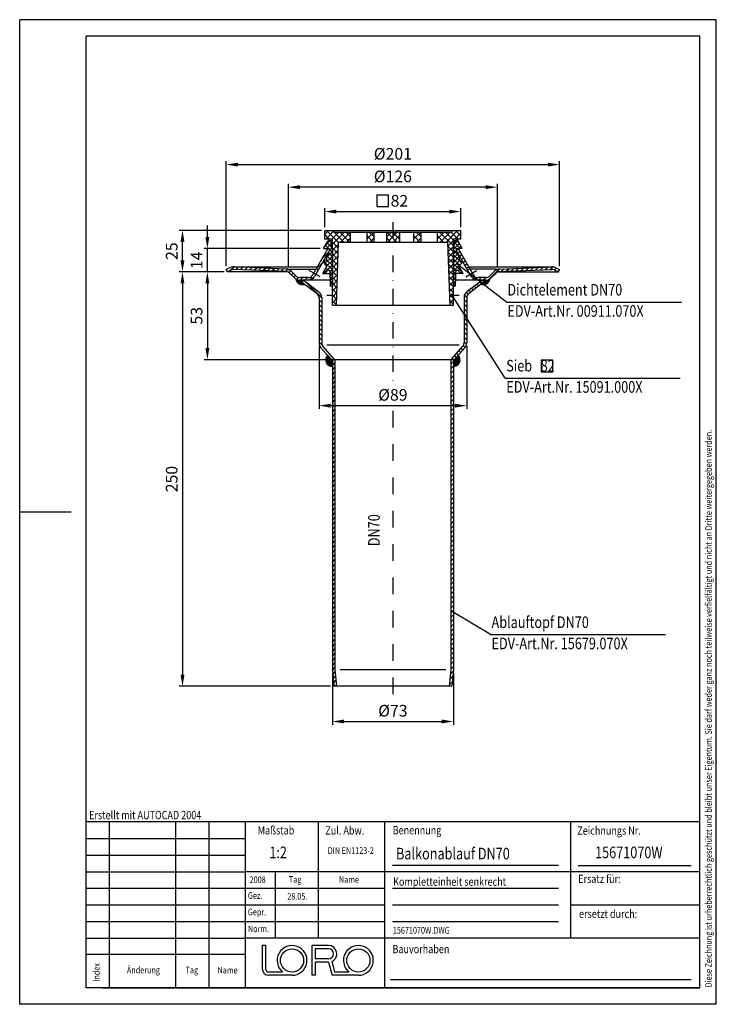
# Model space of a CAD drawing. Extents: x 0 to 420, y 0 to 594.
import ezdxf
from ezdxf.enums import TextEntityAlignment as Align

# ---------------------------------------------------------------- set-up
doc = ezdxf.new("R2010")
doc.units = 0
doc.header["$LTSCALE"] = 20
doc.header["$MEASUREMENT"] = 0
doc.linetypes.add('STRICHPUNKT', pattern=[1, 0.5, -0.25, 0, -0.25])
for name, color, linetype in [('BEM', 7, 'Continuous'), ('HILF', 2, 'Continuous'), ('MITTEL', 2, 'STRICHPUNKT'), ('SCHRAFF', 7, 'Continuous'), ('STEMPEL', 3, 'Continuous'), ('TEXT', 7, 'Continuous'), ('VOLL', 1, 'Continuous')]:
    doc.layers.add(name, color=color, linetype=linetype)
doc.styles.add('GREEKS', font='SIMPLEX.shx', dxfattribs={"width": 0.8})
doc.styles.get("Standard").update_dxf_attribs({"font": 'simplex.shx', "width": 0.8})
doc.dimstyles.get("Standard").update_dxf_attribs({"dimtxt": 0.18, "dimasz": 0.18, "dimexe": 0.18, "dimexo": 0.0625, "dimgap": 0.09, "dimtad": 0, "dimtih": 1, "dimtoh": 1, "dimdec": 4, "dimzin": 0, "dimdsep": 46, "dimtxsty": 'STANDARD', "dimcen": 0.09, "dimadec": 0, "dimazin": 0, "dimtfac": 1, "dimtdec": 4, "dimtofl": 0, "dimtmove": 0, "dimatfit": 3, "dimfxl": 1, "dimtolj": 1, "dimtzin": 0, "dimarcsym": 0})
pattern_1 = [(45, (6.2438, -11.7774), (-1.4142136, 1.4142136), [])]
pattern_2 = [(0, (6.24379, -11.77741), (0, 0.1), [])]

# ---------------------------------------------------------------- blocks, each defined once
blk = doc.blocks.new('LOGO')
for p, q in [((2.6, -4.77), (2.6, -11.77)), ((3.6, -4.77), (2.6, -4.77)), ((3.6, -4.77), (3.6, -11.77)), ((17.6, -4.77), (17.6, -13.77)), ((22.6, -4.77), (17.6, -4.77)), ((22.6, -5.77), (18.6, -5.77)), ((18.6, -5.77), (18.6, -8.77)), ((22.6, -8.77), (18.6, -8.77)), ((22.6, -9.77), (18.6, -9.77)), ((18.6, -9.77), (18.6, -13.77)), ((22.6, -9.77), (23.67, -13.77)), ((23.57, -9.51), (24.44, -12.77)), ((8.77, -12.77), (4.6, -12.77)), ((11.6, -13.77), (4.6, -13.77)), ((18.6, -13.77), (17.6, -13.77)), ((31.6, -13.77), (23.67, -13.77)), ((28.77, -12.77), (24.44, -12.77))]:
    blk.add_line(p, q)
for centre in [(11.6, -9.27), (31.6, -9.27)]:
    blk.add_circle(centre, 3.5)
for centre, radius, start, end in [((11.6, -9.27), 4.5, 270, 231.0576), ((22.6, -7.27), 2.5, 270, 270), ((22.6, -7.27), 2.5, 293.1162, 90), ((22.6, -7.27), 1.5, 270, 90), ((31.6, -9.27), 4.5, 270, 231.0576), ((4.6, -11.77), 2, 180, 270), ((4.6, -11.77), 1, 180, 270)]:
    blk.add_arc(centre, radius, start, end)
blk = doc.blocks.new('*D1')
at = {"layer": 'BEM', "color": 0, "lineweight": -2}
for p, q in [((188.5, 199.87), (188.5, 168.62)), ((261.5, 199.87), (261.5, 168.62)), ((195.5, 170.62), (254.5, 170.62))]:
    blk.add_line(p, q, dxfattribs=at)
at = {"layer": 'BEM', "color": 0}
for points in [[(195.5, 171.79), (195.5, 169.45), (188.5, 170.62)], [(254.5, 171.79), (254.5, 169.45), (261.5, 170.62)]]:
    blk.add_solid(points, dxfattribs=at)
at = {"layer": 'DEFPOINTS', "color": 0}
for p in [(188.5, 201.87), (261.5, 201.87), (261.5, 170.62)]:
    blk.add_point(p, dxfattribs=at)
at = {"layer": 'BEM', "color": 1, "insert": (225, 177.12), "char_height": 7, "attachment_point": 5}
blk.add_mtext('\\A1;%%c73', dxfattribs=at)
blk = doc.blocks.new('*D2')
at = {"layer": 'BEM', "color": 0, "lineweight": -2}
for p, q in [((180.5, 397.01), (180.5, 359.16)), ((269.5, 397.01), (269.5, 359.16)), ((187.5, 361.16), (262.5, 361.16))]:
    blk.add_line(p, q, dxfattribs=at)
at = {"layer": 'BEM', "color": 0}
for points in [[(187.5, 362.32), (187.5, 359.99), (180.5, 361.16)], [(262.5, 362.32), (262.5, 359.99), (269.5, 361.16)]]:
    blk.add_solid(points, dxfattribs=at)
at = {"layer": 'DEFPOINTS', "color": 0}
for p in [(180.5, 399.01), (269.5, 399.01), (269.5, 361.16)]:
    blk.add_point(p, dxfattribs=at)
at = {"layer": 'BEM', "color": 1, "insert": (225, 367.66), "char_height": 7, "attachment_point": 5}
blk.add_mtext('\\A1;%%c89', dxfattribs=at)
blk = doc.blocks.new('*D3')
at = {"layer": 'BEM', "color": 0, "lineweight": -2}
for p, q in [((162, 445.31), (162, 494.97)), ((288, 445.31), (288, 494.97)), ((281, 492.97), (169, 492.97))]:
    blk.add_line(p, q, dxfattribs=at)
at = {"layer": 'BEM', "color": 0}
for points in [[(169, 494.14), (169, 491.81), (162, 492.97)], [(281, 494.14), (281, 491.81), (288, 492.97)]]:
    blk.add_solid(points, dxfattribs=at)
at = {"layer": 'DEFPOINTS', "color": 0}
for p in [(162, 492.97), (162, 443.31), (288, 443.31)]:
    blk.add_point(p, dxfattribs=at)
at = {"layer": 'BEM', "color": 1, "insert": (225, 499.47), "char_height": 7, "attachment_point": 5}
blk.add_mtext('\\A1;%%c126', dxfattribs=at)
blk = doc.blocks.new('*D4')
at = {"layer": 'BEM', "color": 0, "lineweight": -2}
for p, q in [((123.18, 441.87), (111.15, 441.87)), ((113.15, 434.87), (113.15, 395.87)), ((185.96, 388.87), (111.15, 388.87))]:
    blk.add_line(p, q, dxfattribs=at)
at = {"layer": 'BEM', "color": 0}
for points in [[(111.99, 434.87), (114.32, 434.87), (113.15, 441.87)], [(111.99, 395.87), (114.32, 395.87), (113.15, 388.87)]]:
    blk.add_solid(points, dxfattribs=at)
at = {"layer": 'DEFPOINTS', "color": 0}
for p in [(125.18, 441.87), (113.15, 388.87), (187.96, 388.87)]:
    blk.add_point(p, dxfattribs=at)
at = {"layer": 'BEM', "color": 1, "insert": (106.65, 415.37), "char_height": 7, "attachment_point": 5, "rotation": 90}
blk.add_mtext('\\A1;53', dxfattribs=at)
blk = doc.blocks.new('*D5')
at = {"layer": 'BEM', "color": 0, "lineweight": -2}
for p, q in [((123.18, 441.87), (96.15, 441.87)), ((98.15, 434.87), (98.15, 198.87)), ((187.37, 191.87), (96.15, 191.87))]:
    blk.add_line(p, q, dxfattribs=at)
at = {"layer": 'BEM', "color": 0}
for points in [[(96.98, 434.87), (99.32, 434.87), (98.15, 441.87)], [(96.98, 198.87), (99.32, 198.87), (98.15, 191.87)]]:
    blk.add_solid(points, dxfattribs=at)
at = {"layer": 'DEFPOINTS', "color": 0}
for p in [(125.18, 441.87), (98.15, 191.87), (189.37, 191.87)]:
    blk.add_point(p, dxfattribs=at)
at = {"layer": 'BEM', "color": 1, "insert": (91.65, 316.87), "char_height": 7, "attachment_point": 5, "rotation": 90}
blk.add_mtext('\\A1;250', dxfattribs=at)
blk = doc.blocks.new('*D6')
at = {"layer": 'BEM', "color": 0, "lineweight": -2}
for p, q in [((113.15, 462.87), (113.15, 469.87)), ((181.2, 455.87), (111.15, 455.87)), ((113.15, 441.87), (113.15, 455.87)), ((123.18, 441.87), (111.15, 441.87)), ((113.15, 434.87), (113.15, 427.87))]:
    blk.add_line(p, q, dxfattribs=at)
at = {"layer": 'BEM', "color": 0}
for points in [[(111.99, 462.87), (114.32, 462.87), (113.15, 455.87)], [(111.99, 434.87), (114.32, 434.87), (113.15, 441.87)]]:
    blk.add_solid(points, dxfattribs=at)
at = {"layer": 'DEFPOINTS', "color": 0}
for p in [(113.15, 455.87), (183.2, 455.87), (125.18, 441.87)]:
    blk.add_point(p, dxfattribs=at)
at = {"layer": 'BEM', "color": 1, "insert": (106.65, 448.87), "char_height": 7, "attachment_point": 5, "rotation": 90}
blk.add_mtext('\\A1;14', dxfattribs=at)
blk = doc.blocks.new('*D7')
at = {"layer": 'BEM', "color": 0, "lineweight": -2}
for p, q in [((124.55, 445.23), (124.55, 508.59)), ((131.55, 506.59), (318.45, 506.59)), ((325.45, 445.23), (325.45, 508.59))]:
    blk.add_line(p, q, dxfattribs=at)
at = {"layer": 'BEM', "color": 0}
for points in [[(131.55, 507.76), (131.55, 505.43), (124.55, 506.59)], [(318.45, 507.76), (318.45, 505.43), (325.45, 506.59)]]:
    blk.add_solid(points, dxfattribs=at)
at = {"layer": 'DEFPOINTS', "color": 0}
for p in [(325.45, 506.59), (124.55, 443.23), (325.45, 443.23)]:
    blk.add_point(p, dxfattribs=at)
at = {"layer": 'BEM', "color": 1, "insert": (225, 513.09), "char_height": 7, "attachment_point": 5}
blk.add_mtext('\\A1;%%c201', dxfattribs=at)
blk = doc.blocks.new('*D8')
at = {"layer": 'BEM', "color": 0, "lineweight": -2}
for p, q in [((182, 466.87), (96.15, 466.87)), ((98.15, 448.87), (98.15, 459.87)), ((123.18, 441.87), (96.15, 441.87))]:
    blk.add_line(p, q, dxfattribs=at)
at = {"layer": 'BEM', "color": 0}
for points in [[(96.98, 459.87), (99.32, 459.87), (98.15, 466.87)], [(96.98, 448.87), (99.32, 448.87), (98.15, 441.87)]]:
    blk.add_solid(points, dxfattribs=at)
at = {"layer": 'DEFPOINTS', "color": 0}
for p in [(98.15, 466.87), (184, 466.87), (125.18, 441.87)]:
    blk.add_point(p, dxfattribs=at)
at = {"layer": 'BEM', "color": 1, "insert": (91.65, 454.37), "char_height": 7, "attachment_point": 5, "rotation": 90}
blk.add_mtext('\\A1;25', dxfattribs=at)
blk = doc.blocks.new('*D9')
at = {"layer": 'BEM', "color": 0, "lineweight": -2}
for p, q in [((184, 468.87), (184, 480.23)), ((191, 478.23), (259, 478.23)), ((266, 468.87), (266, 480.23))]:
    blk.add_line(p, q, dxfattribs=at)
at = {"layer": 'BEM', "color": 0}
for points in [[(191, 479.4), (191, 477.07), (184, 478.23)], [(259, 479.4), (259, 477.07), (266, 478.23)]]:
    blk.add_solid(points, dxfattribs=at)
at = {"layer": 'DEFPOINTS', "color": 0}
for p in [(266, 478.23), (184, 466.87), (266, 466.87)]:
    blk.add_point(p, dxfattribs=at)
at = {"layer": 'BEM', "color": 1, "insert": (228.96, 484.73), "char_height": 7, "attachment_point": 5}
blk.add_mtext('\\A1;82', dxfattribs=at)

msp = doc.modelspace()

# ---------------------------------------------------------------- hatches: boundary and pattern name
at = {"layer": 'SCHRAFF'}
h = msp.add_hatch(dxfattribs=at)
h.set_pattern_fill('NET', color=256, scale=20, angle=45, style=0)
h.set_pattern_definition([(45, (0, 18.9856), (-1.767767, 1.767767), []), (135, (0, 18.9856), (-1.767767, -1.767767), [])])
h.paths.add_polyline_path([(261.5, 461.869), (266, 461.869), (266, 466.869), (260.5, 466.869), (260.5, 465.869), (251.87, 465.869), (251.87, 459.869), (258, 459.869), (259.257, 421.869), (261.5, 421.869)])
h.paths.add_polyline_path([(241.971, 465.869), (237.728, 465.869), (237.728, 459.869), (241.971, 459.869)])
h.paths.add_polyline_path([(225, 459.869), (229.278, 459.869), (229.278, 465.869), (225, 465.869)])
h.paths.add_polyline_path([(221.357, 459.869), (225, 459.869), (225, 465.869), (221.357, 465.869)])
h.paths.add_polyline_path([(209.444, 459.869), (213.686, 459.869), (213.686, 465.869), (209.444, 465.869)])
h.paths.add_polyline_path([(199.544, 459.869), (199.544, 465.869), (189.5, 465.869), (189.5, 466.869), (184, 466.869), (184, 461.869), (188.5, 461.869), (188.5, 421.869), (190.743, 421.869), (192, 459.869)])
h = msp.add_hatch(dxfattribs=at)
h.set_pattern_fill('NET', color=256, scale=15, angle=45, style=0)
h.set_pattern_definition([(45, (0, 18.9856), (-1.325825, 1.325825), []), (135, (0, 18.9856), (-1.325825, -1.325825), [])])
h.paths.add_polyline_path([(263.739, 453.84), (263, 455.119), (263.228, 455.251, -0.4859862), (263.714, 455.869), (266.8, 455.869), (264.268, 460.361, 0.7040385), (262.412, 460.043), (261.5, 454.869), (261.5, 433.179), (262.74, 433.179, 0.0088924), (262.987, 442.043, -0.7464811), (264.676, 442.397), (265.5, 440.869), (267.3, 440.869), (265, 444.869), (265, 445.469), (266.4, 446.869), (266.4, 447.869), (265, 449.269), (265, 450.374)])
h.paths.add_polyline_path([(188.5, 454.869), (187.588, 460.043, 0.7040385), (185.732, 460.361), (183.2, 455.869), (186.286, 455.869, -0.4859862), (186.772, 455.251), (187, 455.119), (186.261, 453.84), (185, 450.374), (185, 449.269), (183.6, 447.869), (183.6, 446.869), (185, 445.469), (185, 444.869), (182.7, 440.869), (184.5, 440.869), (185.324, 442.397, -0.7464811), (187.013, 442.043, 0.0088924), (187.26, 433.179), (188.5, 433.179)])
h = msp.add_hatch(dxfattribs=at)
h.set_pattern_fill('_USER', color=256, scale=2, angle=45, style=0, pattern_type=0)
h.set_pattern_definition([(45, (17.6904, -31.4281), (-1.4142136, 1.4142136), [])])
h.paths.add_polyline_path([(187, 455.119), (185.701, 455.869), (178.701, 443.745), (180, 442.995)])
h.paths.add_polyline_path([(176.769, 437.932), (175.34, 438.757, -0.1292196), (173.865, 438.369), (168.84, 438.369, -0.1989124), (166.719, 439.248), (163.742, 442.225, 0.1882182), (160.745, 443.539), (129.247, 444.839, 0.1177283), (127.195, 444.437), (124.555, 443.234), (125.177, 441.869), (127.817, 443.072, -0.1177283), (129.185, 443.34), (160.683, 442.04, -0.1882182), (162.681, 441.164), (165.658, 438.187, 0.1989124), (168.84, 436.869), (173.865, 436.869, 0.1771982)])
h = msp.add_hatch(dxfattribs=at)
h.set_pattern_fill('_USER', color=256, scale=2, angle=45, style=0, pattern_type=0)
h.set_pattern_definition(pattern_1)
h.paths.add_polyline_path([(320.815, 443.34, -0.1177283), (322.183, 443.072), (324.823, 441.869), (325.445, 443.234), (322.805, 444.437, 0.1177283), (320.753, 444.839), (289.255, 443.539, 0.1882182), (286.258, 442.225), (283.281, 439.248, -0.1989124), (281.16, 438.369), (276.135, 438.369, -0.1292196), (274.66, 438.757), (273.231, 437.932, 0.1771982), (276.135, 436.869), (278.952, 436.869), (278.956, 436.873), (278.959, 436.869), (281.16, 436.869, 0.1989124), (284.342, 438.187), (287.319, 441.164, -0.1882182), (289.317, 442.04)])
h.paths.add_polyline_path([(264.299, 455.869), (263, 455.119), (270, 442.995), (271.299, 443.745)])
h = msp.add_hatch(dxfattribs=at)
h.set_pattern_fill('_USER', color=256, scale=0.1, style=0, pattern_type=0)
h.set_pattern_definition(pattern_2)
h.paths.add_polyline_path([(283.505, 437.529, -0.1378919), (281.16, 436.869), (278.959, 436.869), (279.909, 435.587), (278.384, 434.457, 0.4606458)])
h.paths.add_polyline_path([(170.091, 435.587), (171.041, 436.869), (168.84, 436.869, -0.1378919), (166.495, 437.529, 0.4606458), (171.616, 434.457)])
h = msp.add_hatch(dxfattribs=at)
h.set_pattern_fill('_USER', color=256, scale=2, angle=135, style=0, pattern_type=0)
h.set_pattern_definition([(135, (6.2438, -11.7774), (-1.4142136, -1.4142136), [])])
h.paths.add_polyline_path([(269.5, 426.359, -0.2375192), (270.713, 428.769), (279.909, 435.587), (278.959, 436.869), (278.952, 436.869), (269.76, 430.054, 0.2375192), (267.9, 426.359), (267.9, 399.01, -0.1836856), (267.142, 397.017), (259.9, 388.869), (262.041, 388.869), (268.338, 395.954, 0.1836856), (269.5, 399.01)])
h.paths.add_polyline_path([(180.5, 399.01, 0.1836856), (181.662, 395.954), (187.959, 388.869), (190.1, 388.869), (182.858, 397.017, -0.1836856), (182.1, 399.01), (182.1, 426.359, 0.2375192), (180.24, 430.054), (171.048, 436.869), (171.041, 436.869), (170.091, 435.587), (179.287, 428.769, -0.2375192), (180.5, 426.359)])
h = msp.add_hatch(dxfattribs=at)
h.set_pattern_fill('_USER', color=256, scale=0.1, style=0, pattern_type=0)
h.set_pattern_definition(pattern_2)
h.paths.add_polyline_path([(264.446, 391.575), (262.041, 388.869), (261.5, 388.869), (261.5, 384.869, 0.6529344)])
h.paths.add_polyline_path([(188.5, 388.869), (187.959, 388.869), (185.554, 391.575, 0.6529344), (188.5, 384.869)])
h = msp.add_hatch(dxfattribs=at)
h.set_pattern_fill('_USER', color=256, scale=2, angle=45, style=0, pattern_type=0)
h.set_pattern_definition(pattern_1)
h.paths.add_polyline_path([(261.5, 388.869), (259.9, 388.869), (259.9, 201.939), (259.019, 191.869), (260.625, 191.869), (261.5, 201.869)])
h.paths.add_polyline_path([(190.1, 388.869), (188.5, 388.869), (188.5, 201.869), (189.375, 191.869), (190.981, 191.869), (190.1, 201.939)])

# ---------------------------------------------------------------- linework, layer by layer
at = {"layer": 'BEM', "color": 1}
for points in [[(215.332, 488.203), (215.332, 481.203), (222.332, 481.203), (222.332, 488.203)], [(314.346, 388.591), (314.346, 381.591), (321.346, 381.591), (321.346, 388.591)]]:
    msp.add_lwpolyline(points, close=True, dxfattribs=at)
at = {"layer": 'HILF'}
for p, q in [((0, 0), (0, 594)), ((420, 594), (0, 594)), ((420, 0), (420, 594)), ((162.5, 443.467), (178.54, 443.467)), ((287.5, 443.467), (271.46, 443.467)), ((185.1, 427.869), (188.5, 427.869)), ((261.5, 427.869), (264.9, 427.869)), ((185.1, 397.869), (264.9, 397.869)), ((31.088, 297), (0, 297)), ((256.882, 201.869), (193.118, 201.869)), ((40, 100), (136, 100)), ((40, 90), (136, 90)), ((224.774, 84.038), (324.835, 84.038)), ((336.724, 83.78), (404.859, 83.78)), ((40, 80), (136, 80)), ((40, 70), (136, 70)), ((136, 70), (220, 70)), ((224.774, 70), (324.835, 70)), ((40, 60), (136, 60)), ((136, 60), (220, 60)), ((224.774, 60), (324.835, 60)), ((40, 50), (136, 50)), ((136, 50), (220, 50)), ((224.774, 50), (324.835, 50)), ((40, 40), (136, 40)), ((223.491, 14.894), (404.859, 14.894)), ((420, 0), (0, 0))]:
    msp.add_line(p, q, dxfattribs=at)
at = {"layer": 'MITTEL'}
for p, q in [((225, 471.869), (225, 373.35)), ((181.098, 438.897), (174.603, 442.647)), ((268.902, 438.897), (275.397, 442.647)), ((225, 357.971), (225, 186.869))]:
    msp.add_line(p, q, dxfattribs=at)
at = {"layer": 'SCHRAFF'}
for centre, radius, start, end in [((170.369, 438.182), 3.928, 189.573324, 288.505176), ((279.631, 438.182), 3.928, 251.494824, 350.426676), ((188.5, 388.869), 4, 137.432386, 270), ((261.5, 388.869), 4, 270, 42.567614)]:
    msp.add_arc(centre, radius, start, end, dxfattribs=at)
at = {"layer": 'SCHRAFF', "color": 0, "linetype": 'ByBlock'}
for p in [(184, 461.869), (192, 459.869), (258, 459.869), (258, 459.869)]:
    msp.add_point(p, dxfattribs=at)
at = {"layer": 'STEMPEL'}
for p, q in [((40, 10), (40, 584)), ((410, 584), (40, 584)), ((410, 10), (410, 584)), ((184, 466.869), (266, 466.869)), ((184, 461.869), (184, 466.869)), ((189.5, 465.869), (189.5, 466.869)), ((189.5, 465.869), (260.5, 465.869)), ((199.544, 459.869), (199.544, 465.869)), ((209.444, 459.869), (209.444, 465.869)), ((213.686, 459.869), (213.686, 465.869)), ((221.357, 459.869), (221.357, 465.869)), ((229.278, 459.869), (229.278, 465.869)), ((237.728, 459.869), (237.728, 465.869)), ((241.971, 459.869), (241.971, 465.869)), ((251.87, 459.869), (251.87, 465.869)), ((260.5, 465.869), (260.5, 466.869)), ((266, 461.869), (266, 466.869)), ((183.2, 455.869), (185.732, 460.361)), ((184, 461.869), (188.5, 461.869)), ((186.603, 460.869), (188.5, 460.869)), ((188.5, 454.869), (187.588, 460.043)), ((188.5, 421.869), (188.5, 461.869)), ((192, 459.869), (190.743, 421.869)), ((192, 459.869), (258, 459.869)), ((258, 459.869), (259.257, 421.869)), ((261.5, 421.869), (261.5, 461.869)), ((261.5, 461.869), (266, 461.869)), ((261.5, 460.869), (263.397, 460.869)), ((261.5, 454.869), (262.412, 460.043)), ((266.8, 455.869), (264.268, 460.361)), ((185.701, 455.869), (176.463, 439.869)), ((187, 455.119), (177.762, 439.119)), ((183.2, 455.869), (186.286, 455.869)), ((186.261, 453.84), (185, 450.374)), ((187, 455.119), (185.701, 455.869)), ((188.5, 454.869), (188.5, 433.179)), ((261.5, 454.869), (261.5, 433.179)), ((263, 455.119), (264.299, 455.869)), ((263, 455.119), (272.238, 439.119)), ((266.8, 455.869), (263.714, 455.869)), ((263.739, 453.84), (265, 450.374)), ((264.299, 455.869), (273.537, 439.869)), ((183.6, 447.869), (185, 449.269)), ((183.6, 447.869), (183.6, 446.869)), ((183.6, 446.869), (185, 445.469)), ((185, 450.374), (185, 449.269)), ((265, 450.374), (265, 449.269)), ((266.4, 447.869), (265, 449.269)), ((266.4, 446.869), (265, 445.469)), ((266.4, 447.869), (266.4, 446.869)), ((127.195, 444.437), (124.555, 443.234)), ((125.177, 441.869), (124.555, 443.234)), ((127.817, 443.072), (125.177, 441.869)), ((161.565, 441.869), (125.177, 441.869)), ((129.061, 444.842), (179.335, 444.842)), ((160.683, 442.04), (129.185, 443.34)), ((160.745, 443.539), (129.247, 444.839)), ((165.658, 438.187), (162.681, 441.164)), ((166.719, 439.248), (163.742, 442.225)), ((180, 442.995), (178.701, 443.745)), ((182.7, 440.869), (185, 444.869)), ((182.7, 440.869), (187.028, 440.869)), ((184.5, 440.869), (185.324, 442.397)), ((185, 445.469), (185, 444.869)), ((267.3, 440.869), (262.972, 440.869)), ((265.5, 440.869), (264.676, 442.397)), ((265, 445.469), (265, 444.869)), ((267.3, 440.869), (265, 444.869)), ((270, 442.995), (271.299, 443.745)), ((270.665, 444.842), (320.939, 444.842)), ((283.281, 439.248), (286.258, 442.225)), ((284.342, 438.187), (287.319, 441.164)), ((288.435, 441.869), (324.823, 441.869)), ((289.255, 443.539), (320.753, 444.839)), ((289.317, 442.04), (320.815, 443.34)), ((322.183, 443.072), (324.823, 441.869)), ((322.805, 444.437), (325.445, 443.234)), ((324.823, 441.869), (325.445, 443.234)), ((173.865, 438.369), (168.84, 438.369)), ((187.119, 436.869), (168.84, 436.869)), ((171.041, 436.869), (170.091, 435.587)), ((170.091, 435.587), (179.287, 428.769)), ((171.044, 436.873), (180.24, 430.054)), ((176.769, 437.932), (175.34, 438.757)), ((276.135, 436.869), (262.881, 436.869)), ((278.956, 436.873), (269.76, 430.054)), ((279.909, 435.587), (270.713, 428.769)), ((273.231, 437.932), (274.66, 438.757)), ((281.16, 438.369), (276.135, 438.369)), ((281.16, 436.869), (276.135, 436.869)), ((278.959, 436.869), (279.909, 435.587)), ((188.5, 433.179), (187.26, 433.179)), ((262.74, 433.179), (261.5, 433.179)), ((180.5, 426.359), (180.5, 399.01)), ((182.1, 426.359), (182.1, 399.01)), ((188.5, 421.869), (261.5, 421.869)), ((267.9, 426.359), (267.9, 399.01)), ((269.5, 426.359), (269.5, 399.01)), ((187.959, 388.869), (181.662, 395.954)), ((190.1, 388.869), (182.858, 397.017)), ((259.9, 388.869), (267.142, 397.017)), ((262.041, 388.869), (268.338, 395.954)), ((262.041, 388.869), (187.959, 388.869)), ((188.5, 388.869), (188.5, 201.869)), ((190.1, 388.869), (190.1, 201.939)), ((259.9, 388.869), (259.9, 201.939)), ((261.5, 388.869), (261.5, 201.869)), ((188.5, 201.869), (189.375, 191.869)), ((190.1, 201.939), (190.981, 191.869)), ((259.9, 201.939), (259.019, 191.869)), ((261.5, 201.869), (260.625, 191.869)), ((260.625, 191.869), (189.375, 191.869)), ((410, 110), (40, 110)), ((136, 110), (136, 10)), ((220, 110), (220, 10)), ((332, 110), (332, 40)), ((410, 80), (136, 80)), ((410, 40), (136, 40)), ((136, 30), (40, 30)), ((410, 10), (40, 10)), ((50, 10), (410, 10))]:
    msp.add_line(p, q, dxfattribs=at)
for centre, radius, start, end in [((186.603, 459.869), 1, 10, 150.588086), ((263.397, 459.869), 1, 29.411914, 170), ((186.286, 455.369), 0.5, 346.323557, 90), ((263.714, 455.369), 0.5, 90, 193.676443), ((129.061, 440.342), 4.5, 87.637606, 114.495318), ((129.061, 440.342), 3, 87.637606, 114.495318), ((160.56, 439.043), 3, 45, 87.637606), ((160.56, 439.043), 4.5, 45, 87.637606), ((173.865, 441.369), 3, 270, 330), ((186.116, 441.969), 0.9, 4.682417, 151.644994), ((436.305, 444.542), 249.304, 180.574388, 182.612313), ((13.695, 444.542), 249.304, 357.387687, 359.425612), ((263.884, 441.969), 0.9, 28.355006, 175.317583), ((276.135, 441.369), 3, 210, 270), ((289.44, 439.043), 4.5, 92.362394, 135), ((289.44, 439.043), 3, 92.362394, 135), ((320.939, 440.342), 4.5, 65.504682, 92.362394), ((320.939, 440.342), 3, 65.504682, 92.362394), ((168.84, 441.369), 4.5, 225, 270), ((168.84, 441.369), 3, 225, 270), ((173.865, 441.369), 4.5, 270, 330), ((276.135, 441.369), 4.5, 210, 270), ((281.16, 441.369), 3, 270, 315), ((281.16, 441.369), 4.5, 270, 315), ((177.5, 426.359), 3, 0, 53.445039), ((177.5, 426.359), 4.6, 0, 53.445039), ((272.5, 426.359), 4.6, 126.554961, 180), ((272.5, 426.359), 3, 126.554961, 180), ((185.1, 399.01), 4.6, 180, 221.633539), ((185.1, 399.01), 3, 180, 221.633539), ((264.9, 399.01), 3, 318.366461, 0), ((264.9, 399.01), 4.6, 318.366461, 0)]:
    msp.add_arc(centre, radius, start, end, dxfattribs=at)
at = {"layer": 'TEXT', "color": 2}
for p, q in [((293.478, 423.607), (263.712, 446.471)), ((292.781, 377.777), (260.227, 428.61)), ((293.478, 423.607), (398.985, 423.607)), ((292.781, 377.777), (398.289, 377.777)), ((283.897, 223.037), (259.89, 237.305)), ((283.897, 223.037), (389.404, 223.037))]:
    msp.add_line(p, q, dxfattribs=at)
at = {"layer": 'VOLL'}
for p, q in [((54, 110), (54, 10)), ((94, 110), (94, 10)), ((114, 110), (114, 10)), ((180, 110), (180, 40)), ((154, 80), (154, 40)), ((332, 60), (410, 60))]:
    msp.add_line(p, q, dxfattribs=at)

# ---------------------------------------------------------------- block references
at = {"layer": 'STEMPEL', "xscale": 2, "yscale": 2, "zscale": 2}
msp.add_blockref('LOGO', (140.996, 45.021), dxfattribs=at)

# ---------------------------------------------------------------- texts
at = {"layer": 'BEM', "style": 'GREEKS', "width": 0.8}
msp.add_text('Diese Zeichnung ist urheberrechtlich geschützt und bleibt unser Eigentum. Sie darf weder ganz noch teilweise verfielfältigt und nicht an Dritte weitergegeben werden.', height=4, rotation=90, dxfattribs=at).set_placement((417.302, 10.168))
at = {"layer": 'TEXT', "color": 1, "style": 'GREEKS', "width": 0.8}
for s, p in [('Dichtelement DN70', (294.066, 427.597)), ('EDV-Art.Nr. 00911.070X', (294.066, 414.775)), ('Sieb   82', (293.37, 381.768)), ('EDV-Art.Nr. 15091.000X', (293.37, 368.945)), ('Ablauftopf DN70', (284.485, 227.027)), ('EDV-Art.Nr. 15679.070X', (284.485, 214.205)), ('1:2', (150.501, 88.149)), ('Balkonablauf DN70', (226.894, 87.417))]:
    msp.add_text(s, height=7, dxfattribs=at).set_placement(p)
msp.add_text('DN70', height=7, rotation=90, dxfattribs=at).set_placement((217.085, 276.392))
at = {"layer": 'TEXT', "style": 'GREEKS', "width": 0.8}
for s, height, p in [('Erstellt mit AUTOCAD 2004', 5, (41.855, 111.672)), ('Maßstab', 5, (143.516, 102.462)), ('Zul. Abw.', 5, (184.286, 102.418)), ('Benennung', 5, (224.878, 102.549)), ('Zeichnungs Nr.', 5, (336.179, 102.313)), ('Tag', 4, (162.331, 73.319)), ('Name', 4, (192.463, 73.31)), ('Ersatz für:', 5, (336.724, 73.181)), ('2008', 4, (138.622, 73.14)), ('Kompletteinheit senkrecht', 5, (225.13, 71.503)), ('Gez.', 4, (137.584, 63.63)), ('Gepr.', 4, (137.552, 53.689)), ('ersetzt durch:', 5, (337.24, 52.074)), ('Norm.', 4, (137.601, 43.529)), ('15671070W.DWG', 4, (224.984, 42.63)), ('Bauvorhaben', 5, (224.742, 30.846))]:
    msp.add_text(s, height=height, dxfattribs=at).set_placement(p)
at = {"layer": 'TEXT', "color": 1, "style": 'GREEKS', "width": 0.8}
msp.add_text('15671070W', height=7, dxfattribs=at).set_placement((367.248, 88.149), align=Align.CENTER)
at = {"layer": 'TEXT', "style": 'GREEKS', "width": 0.8}
for s, p in [('DIN EN1123-2', (199.617, 90.764)), ('28.05.', (167.409, 63.108)), ('Änderung', (74.605, 18.674)), ('Tag', (103.827, 18.672)), ('Name', (125.336, 18.593))]:
    msp.add_text(s, height=4, dxfattribs=at).set_placement(p, align=Align.CENTER)
msp.add_text('Index', height=4, rotation=90, dxfattribs=at).set_placement((48.266, 13.655))

# ---------------------------------------------------------------- dimensions: what is measured, and where the dimension line sits
at = {"layer": 'BEM'}
for base, p1, p2, text, picture, middle in [((325.445, 506.594), (124.555, 443.234), (325.445, 443.234), '%%c201', '*D7', (225, 513.094)), ((162, 492.973), (288, 443.306), (162, 443.306), '%%c<>', '*D3', (225, 499.473)), ((269.5, 361.155), (180.5, 399.01), (269.5, 399.01), '%%c<>', '*D2', (225, 367.655)), ((261.5, 170.621), (188.5, 201.869), (261.5, 201.869), '%%c<>', '*D1', (225, 177.121))]:
    dim = msp.add_linear_dim(base=base, p1=p1, p2=p2, text=text, dimstyle='Standard', override={"dimscale": 2, "dimtxt": 3.5, "dimasz": 3.5, "dimexe": 1, "dimexo": 1, "dimgap": 1.5, "dimtad": 1, "dimtih": 0, "dimtoh": 0, "dimdec": 2, "dimzin": 8, "dimcen": 1.5, "dimclrt": 1, "dimadec": 2, "dimazin": 2, "dimtfac": 0.514286, "dimtdec": 2, "dimtofl": 1, "dimtzin": 8}, dxfattribs=at)
    dim.commit()
    dim.dimension.update_dxf_attribs({"geometry": picture, "text_midpoint": middle})
dim = msp.add_linear_dim(base=(266, 478.235), p1=(184, 466.869), p2=(266, 466.869), dimstyle='Standard', override={"dimscale": 2, "dimtxt": 3.5, "dimasz": 3.5, "dimexe": 1, "dimexo": 1, "dimgap": 1.5, "dimtad": 1, "dimtih": 0, "dimtoh": 0, "dimdec": 2, "dimzin": 8, "dimcen": 1.5, "dimclrt": 1, "dimadec": 2, "dimazin": 2, "dimtfac": 0.514286, "dimtdec": 2, "dimtofl": 1, "dimtzin": 8}, dxfattribs=at)
dim.commit()
dim.dimension.update_dxf_attribs({"geometry": '*D9', "text_midpoint": (228.964, 478.235), "dimtype": 160})
dim = msp.add_linear_dim(base=(113.152, 455.869), p1=(125.177, 441.869), p2=(183.2, 455.869), angle=90, dimstyle='Standard', override={"dimscale": 2, "dimtxt": 3.5, "dimasz": 3.5, "dimexe": 1, "dimexo": 1, "dimgap": 1.5, "dimtad": 1, "dimtih": 0, "dimtoh": 0, "dimdec": 2, "dimzin": 8, "dimcen": 1.5, "dimclrt": 1, "dimadec": 2, "dimazin": 2, "dimtfac": 0.514286, "dimtdec": 2, "dimtofl": 1, "dimtzin": 8}, dxfattribs=at)
dim.commit()
dim.dimension.update_dxf_attribs({"geometry": '*D6', "text_midpoint": (113.152, 448.869), "dimtype": 160})
for base, p2, picture, middle in [((98.15, 466.869), (184, 466.869), '*D8', (91.65, 454.369)), ((98.15, 191.869), (189.375, 191.869), '*D5', (91.65, 316.869)), ((113.152, 388.869), (187.959, 388.869), '*D4', (106.652, 415.369))]:
    dim = msp.add_linear_dim(base=base, p1=(125.177, 441.869), p2=p2, angle=90, dimstyle='Standard', override={"dimscale": 2, "dimtxt": 3.5, "dimasz": 3.5, "dimexe": 1, "dimexo": 1, "dimgap": 1.5, "dimtad": 1, "dimtih": 0, "dimtoh": 0, "dimdec": 2, "dimzin": 8, "dimcen": 1.5, "dimclrt": 1, "dimadec": 2, "dimazin": 2, "dimtfac": 0.514286, "dimtdec": 2, "dimtofl": 1, "dimtzin": 8}, dxfattribs=at)
    dim.commit()
    dim.dimension.update_dxf_attribs({"geometry": picture, "text_midpoint": middle})

doc.saveas('drawing.dxf')
